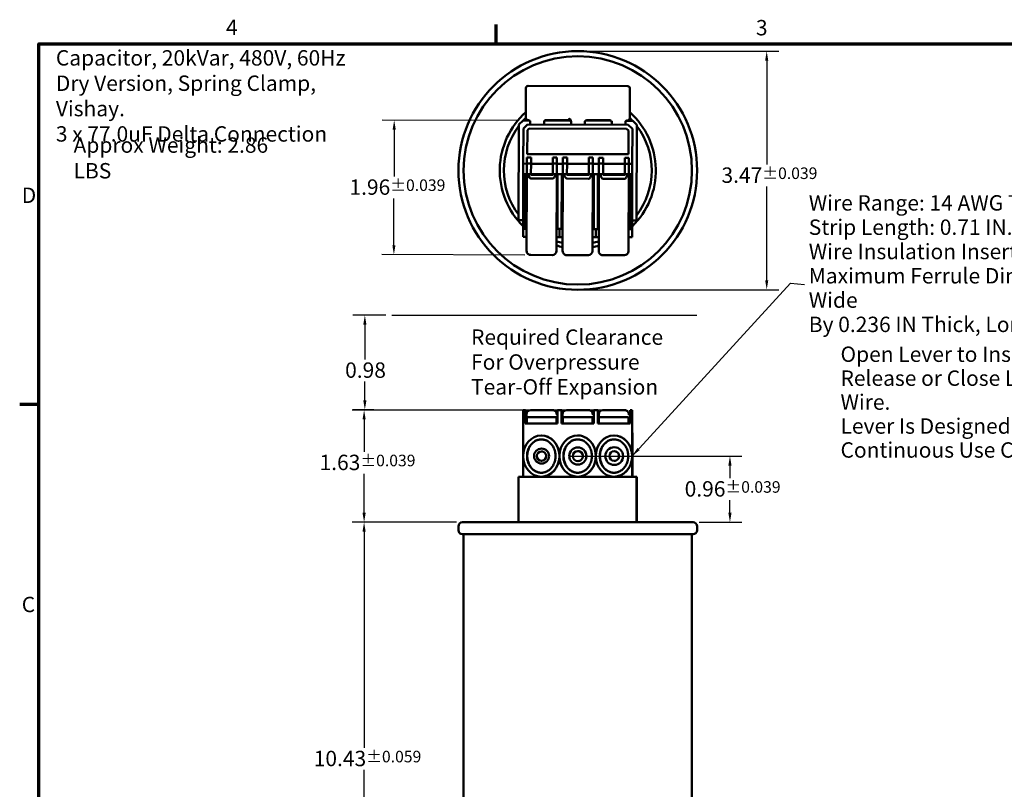
# Model space of a CAD drawing. Units: inches. Extents: x 0.7 to 30.1, y 0.3 to 23.5.
# Drawn here: x 0.8 to 15.1, y 12.3 to 23.4 of the extents above; entities that cross this region are included whole.
import ezdxf

# ---------------------------------------------------------------- set-up
doc = ezdxf.new("R2010")
doc.units = ezdxf.units.IN
doc.header["$LTSCALE"] = 1.4
doc.header["$MEASUREMENT"] = 0
doc.layers.get('0').update_dxf_attribs({"lineweight": 25})
for name, color, linetype, lineweight in [('Border (ANSI)', 7, 'Continuous', 70), ('Dimension (ANSI)', 7, 'Continuous', 25), ('Sketch Geometry (ANSI)', 7, 'Continuous', 25), ('Symbol (ANSI)', 7, 'Continuous', 25), ('Visible (ANSI)', 7, 'Continuous', 50)]:
    doc.layers.add(name, color=color, linetype=linetype, lineweight=lineweight)
doc.styles.add('Note Text (ANSI)', font='tahoma.ttf')
doc.dimstyles.new('Default (ANSI)', dxfattribs={"dimscale": 1.4, "dimtxt": 0.16, "dimasz": 0.098425, "dimexe": 0.125, "dimexo": 0.0625, "dimgap": 0.031496, "dimtad": 0, "dimtih": 1, "dimtoh": 1, "dimrnd": 1e-08, "dimzin": 0, "dimdsep": 46, "dimtxsty": 'Note Text (ANSI)', "dimcen": 0.09, "dimdle": 0.393701, "dimclrd": 256, "dimclre": 256, "dimclrt": 256, "dimadec": 0, "dimazin": 1, "dimtfac": 0.75, "dimtofl": 0, "dimtmove": 0, "dimatfit": 3, "dimfxl": 1, "dimtolj": 1, "dimtzin": 0, "dimlwd": -1, "dimlwe": -1, "dimarcsym": 0})
doc.dimstyles.new('Default (ANSI)$7', dxfattribs={"dimscale": 1.4, "dimtxt": 0.16, "dimasz": 0.098425, "dimexe": 0.125, "dimexo": 0.0625, "dimgap": 0.031496, "dimtad": 0, "dimtih": 1, "dimtoh": 1, "dimrnd": 1e-08, "dimzin": 0, "dimdsep": 46, "dimtxsty": 'Note Text (ANSI)', "dimcen": 0.09, "dimdle": 0.393701, "dimclrd": 256, "dimclre": 256, "dimclrt": 256, "dimadec": 0, "dimazin": 1, "dimtfac": 0.75, "dimtofl": 0, "dimtmove": 0, "dimatfit": 3, "dimfxl": 1, "dimtolj": 1, "dimtzin": 0, "dimlwd": -1, "dimlwe": -1, "dimarcsym": 0})

# ---------------------------------------------------------------- blocks, each defined once
blk = doc.blocks.new('Borders Default Border')
at = {"layer": 'Border (ANSI)'}
for p, q in [((5.5, 16.5), (5.5, 16.7)), ((0.75, 12.75), (0.55, 12.75))]:
    blk.add_line(p, q, dxfattribs=at)
at = {"layer": 'Border (ANSI)', "flags": 128}
blk.add_lwpolyline([(0.75, 0.5), (0.75, 16.5), (21.25, 16.5), (21.25, 0.5), (0.75, 0.5)], dxfattribs=at)
at = {"layer": 'Border (ANSI)', "char_height": 0.16, "attachment_point": 7, "style": 'Note Text (ANSI)'}
for s, insert in [('4', (2.694, 16.54)), ('3', (8.2, 16.537)), ('D', (0.571, 14.795)), ('C', (0.571, 10.542))]:
    blk.add_mtext(s, dxfattribs=dict(at, insert=insert))
blk = doc.blocks.new('*D29')
at = {"layer": 'Defpoints', "color": 0, "transparency": 16777216}
for p in [(7.213, 16.137), (5.78, 5.704), (7.228, 5.704)]:
    blk.add_point(p, dxfattribs=at)
at = {"layer": 'Dimension (ANSI)', "transparency": 16777216}
for p, q in [((7.125, 16.137), (5.605, 16.137)), ((5.78, 16), (5.78, 12.856)), ((5.78, 5.842), (5.78, 12.535)), ((7.14, 5.704), (5.605, 5.704))]:
    blk.add_line(p, q, dxfattribs=at)
for points in [[(5.757, 16), (5.803, 16), (5.78, 16.137)], [(5.757, 5.842), (5.803, 5.842), (5.78, 5.704)]]:
    blk.add_solid(points, dxfattribs=at)
at = {"layer": 'Dimension (ANSI)', "transparency": 16777216, "insert": (5.047, 12.812), "char_height": 0.224, "attachment_point": 1, "style": 'Note Text (ANSI)'}
blk.add_mtext('\\A1;10.43{\\H0.168;±0.059}', dxfattribs=at)
blk = doc.blocks.new('*D30')
at = {"layer": 'Defpoints', "color": 0, "transparency": 16777216}
for p in [(8.092, 21.983), (6.213, 20.031), (8.204, 20.026)]:
    blk.add_point(p, dxfattribs=at)
at = {"layer": 'Dimension (ANSI)', "transparency": 16777216}
for p, q in [((8.005, 21.983), (6.043, 21.989)), ((6.218, 21.85), (6.216, 21.17)), ((6.214, 20.169), (6.215, 20.849)), ((8.117, 20.026), (6.038, 20.032))]:
    blk.add_line(p, q, dxfattribs=at)
for points in [[(6.195, 21.85), (6.241, 21.85), (6.218, 21.988)], [(6.191, 20.169), (6.237, 20.169), (6.213, 20.031)]]:
    blk.add_solid(points, dxfattribs=at)
at = {"layer": 'Dimension (ANSI)', "transparency": 16777216, "insert": (5.567, 21.126), "char_height": 0.224, "attachment_point": 1, "style": 'Note Text (ANSI)'}
blk.add_mtext('\\A1;1.96{\\H0.168;±0.039}', dxfattribs=at)
blk = doc.blocks.new('*D31')
at = {"layer": 'Defpoints', "color": 0, "transparency": 16777216}
for p in [(8.889, 22.992), (11.637, 22.992), (8.889, 19.52)]:
    blk.add_point(p, dxfattribs=at)
at = {"layer": 'Dimension (ANSI)', "transparency": 16777216}
for p, q in [((8.976, 22.992), (11.812, 22.992)), ((11.637, 22.854), (11.637, 21.344)), ((11.637, 19.658), (11.637, 21.022)), ((8.976, 19.52), (11.812, 19.52))]:
    blk.add_line(p, q, dxfattribs=at)
for points in [[(11.614, 22.854), (11.66, 22.854), (11.637, 22.992)], [(11.614, 19.658), (11.66, 19.658), (11.637, 19.52)]]:
    blk.add_solid(points, dxfattribs=at)
at = {"layer": 'Dimension (ANSI)', "transparency": 16777216, "insert": (10.979, 21.3), "char_height": 0.224, "attachment_point": 1, "style": 'Note Text (ANSI)'}
blk.add_mtext('\\A1;3.47{\\H0.168;±0.039}', dxfattribs=at)
blk = doc.blocks.new('*D32')
at = {"layer": 'Defpoints', "color": 0, "transparency": 16777216}
for p in [(8.682, 17.1), (11.102, 17.1), (10.565, 16.137)]:
    blk.add_point(p, dxfattribs=at)
at = {"layer": 'Dimension (ANSI)', "transparency": 16777216}
for p, q in [((8.769, 17.1), (11.277, 17.1)), ((11.102, 16.963), (11.102, 16.78)), ((11.102, 16.275), (11.102, 16.458)), ((10.652, 16.137), (11.277, 16.137))]:
    blk.add_line(p, q, dxfattribs=at)
for points in [[(11.079, 16.963), (11.125, 16.963), (11.102, 17.1)], [(11.079, 16.275), (11.125, 16.275), (11.102, 16.137)]]:
    blk.add_solid(points, dxfattribs=at)
at = {"layer": 'Dimension (ANSI)', "transparency": 16777216, "insert": (10.443, 16.735), "char_height": 0.224, "attachment_point": 1, "style": 'Note Text (ANSI)'}
blk.add_mtext('\\A1;0.96{\\H0.168;±0.039}', dxfattribs=at)
blk = doc.blocks.new('*D33')
at = {"layer": 'Defpoints', "color": 0, "transparency": 16777216}
for p in [(5.78, 17.77), (8.593, 17.77), (7.213, 16.137)]:
    blk.add_point(p, dxfattribs=at)
at = {"layer": 'Dimension (ANSI)', "transparency": 16777216}
for p, q in [((8.505, 17.77), (5.605, 17.77)), ((5.78, 17.633), (5.78, 17.164)), ((5.78, 16.275), (5.78, 16.843)), ((7.125, 16.137), (5.605, 16.137))]:
    blk.add_line(p, q, dxfattribs=at)
for points in [[(5.757, 17.633), (5.803, 17.633), (5.78, 17.77)], [(5.757, 16.275), (5.803, 16.275), (5.78, 16.137)]]:
    blk.add_solid(points, dxfattribs=at)
at = {"layer": 'Dimension (ANSI)', "transparency": 16777216, "insert": (5.132, 17.12), "char_height": 0.224, "attachment_point": 1, "style": 'Note Text (ANSI)'}
blk.add_mtext('\\A1;1.63{\\H0.168;±0.039}', dxfattribs=at)
blk = doc.blocks.new('*D35')
at = {"layer": 'Defpoints', "color": 0, "transparency": 16777216}
for p in [(5.791, 19.152), (6.182, 19.152), (6.01, 17.775)]:
    blk.add_point(p, dxfattribs=at)
at = {"layer": 'Dimension (ANSI)', "transparency": 16777216}
for p, q in [((6.094, 19.152), (5.616, 19.152)), ((5.791, 19.014), (5.791, 18.507)), ((5.791, 17.912), (5.791, 18.184)), ((5.922, 17.775), (5.616, 17.775))]:
    blk.add_line(p, q, dxfattribs=at)
for points in [[(5.768, 19.014), (5.814, 19.014), (5.791, 19.152)], [(5.768, 17.912), (5.814, 17.912), (5.791, 17.775)]]:
    blk.add_solid(points, dxfattribs=at)
at = {"layer": 'Dimension (ANSI)', "transparency": 16777216, "insert": (5.504, 18.463), "char_height": 0.224, "attachment_point": 1, "style": 'Note Text (ANSI)'}
blk.add_mtext('\\A1;0.98', dxfattribs=at)

msp = doc.modelspace()

# ---------------------------------------------------------------- linework, layer by layer
at = {"layer": 'Sketch Geometry (ANSI)', "linetype": 'Continuous'}
for p, q in [((6.182, 19.1523), (10.6207, 19.1523)), ((6.0097, 17.7747), (9.2224, 17.7747))]:
    msp.add_line(p, q, dxfattribs=at)
at = {"layer": 'Visible (ANSI)'}
for p, q in [((8.1351, 22.4561), (8.134, 22.0191)), ((9.6162, 22.4822), (8.1652, 22.486)), ((9.6449, 22.0151), (9.6461, 22.4521)), ((8.0285, 20.5333), (8.0322, 21.9233)), ((8.0322, 21.9233), (8.0924, 21.9831)), ((8.0924, 21.9831), (8.1854, 21.9829)), ((8.1575, 21.926), (8.0973, 21.8662)), ((9.6235, 21.9221), (8.1575, 21.926)), ((8.1639, 21.989), (8.1674, 21.989)), ((8.1973, 21.9766), (8.1972, 21.9259)), ((8.3972, 21.9254), (8.3973, 21.976)), ((8.4093, 21.9823), (8.7788, 21.9813)), ((8.4274, 21.9883), (8.7607, 21.9874)), ((8.7907, 21.9654), (8.7905, 21.9253)), ((8.7916, 21.9729), (8.7915, 21.9253)), ((8.9905, 21.9248), (8.9907, 21.9745)), ((9.0026, 21.9807), (9.3708, 21.9798)), ((9.0207, 21.9867), (9.3527, 21.9859)), ((9.3827, 21.9734), (9.3825, 21.9238)), ((9.5825, 21.9232), (9.5827, 21.9729)), ((9.5946, 21.9792), (9.6889, 21.9789)), ((9.6127, 21.9852), (9.6149, 21.9852)), ((9.6833, 21.862), (9.6235, 21.9221)), ((9.6889, 21.9789), (9.7487, 21.9188)), ((9.7487, 21.9188), (9.745, 20.5288)), ((8.0973, 21.8662), (8.096, 21.3551)), ((8.1553, 21.842), (8.1543, 21.495)), ((8.1543, 21.495), (8.1553, 21.842)), ((8.1813, 21.868), (8.1553, 21.842)), ((8.1553, 21.842), (8.1813, 21.868)), ((9.5993, 21.8642), (8.1813, 21.868)), ((8.1813, 21.868), (9.5993, 21.8642)), ((9.6253, 21.8381), (9.5993, 21.8642)), ((9.5993, 21.8642), (9.6253, 21.8381)), ((9.6243, 21.4911), (9.6253, 21.8381)), ((9.6253, 21.8381), (9.6243, 21.4911)), ((9.682, 21.3509), (9.6833, 21.862)), ((8.1543, 21.495), (9.6243, 21.4911)), ((9.6243, 21.4911), (8.1543, 21.495)), ((8.096, 21.3551), (8.0956, 21.2041)), ((8.148, 21.355), (8.096, 21.3551)), ((8.1476, 21.2137), (8.148, 21.3584)), ((8.148, 21.3584), (8.1482, 21.4449)), ((8.148, 21.3584), (8.208, 21.3583)), ((8.1482, 21.4449), (8.2082, 21.4447)), ((8.208, 21.3583), (8.2076, 21.2038)), ((8.2082, 21.4447), (8.208, 21.3583)), ((8.524, 21.354), (8.208, 21.3548)), ((8.5236, 21.203), (8.524, 21.3574)), ((8.524, 21.3574), (8.5242, 21.4439)), ((8.524, 21.3574), (8.582, 21.3573)), ((8.5242, 21.4439), (8.5822, 21.4437)), ((8.582, 21.3573), (8.5816, 21.2125)), ((8.5822, 21.4437), (8.582, 21.3573)), ((8.672, 21.3536), (8.582, 21.3538)), ((8.6716, 21.2123), (8.672, 21.357)), ((8.672, 21.357), (8.6722, 21.4435)), ((8.672, 21.357), (8.732, 21.3569)), ((8.6722, 21.4435), (8.7322, 21.4433)), ((8.732, 21.3569), (8.7316, 21.2024)), ((8.7322, 21.4433), (8.732, 21.3569)), ((9.048, 21.3526), (8.732, 21.3534)), ((9.0476, 21.2016), (9.048, 21.356)), ((9.048, 21.356), (9.0482, 21.4425)), ((9.048, 21.356), (9.106, 21.3559)), ((9.0482, 21.4425), (9.1062, 21.4424)), ((9.106, 21.3559), (9.1056, 21.2111)), ((9.1062, 21.4424), (9.106, 21.3559)), ((9.196, 21.3522), (9.106, 21.3525)), ((9.1956, 21.2109), (9.196, 21.3556)), ((9.196, 21.3556), (9.1962, 21.4421)), ((9.196, 21.3556), (9.256, 21.3555)), ((9.1962, 21.4421), (9.2562, 21.442)), ((9.256, 21.3555), (9.2556, 21.2011)), ((9.2562, 21.442), (9.256, 21.3555)), ((9.572, 21.3512), (9.256, 21.3521)), ((9.5716, 21.2002), (9.572, 21.3547)), ((9.572, 21.3547), (9.5722, 21.4411)), ((9.572, 21.3547), (9.63, 21.3545)), ((9.5722, 21.4411), (9.6302, 21.441)), ((9.63, 21.3545), (9.6296, 21.2097)), ((9.6302, 21.441), (9.63, 21.3545)), ((9.682, 21.3509), (9.63, 21.3511)), ((9.6816, 21.1999), (9.682, 21.3509)), ((8.0956, 21.2041), (8.0935, 20.4062)), ((8.1268, 21.204), (8.0956, 21.2041)), ((8.1247, 20.4061), (8.1268, 21.204)), ((8.1332, 21.204), (8.1268, 21.204)), ((8.1476, 21.204), (8.1332, 21.204)), ((8.1332, 21.204), (8.1332, 21.2032)), ((8.1332, 21.2032), (8.1476, 21.2032)), ((8.1476, 21.2137), (8.1446, 20.0863)), ((8.15, 21.204), (8.1645, 21.2039)), ((8.2076, 21.2038), (8.1645, 21.2039)), ((8.2075, 21.1947), (8.2076, 21.2038)), ((8.5236, 21.203), (8.2076, 21.2038)), ((8.2076, 21.203), (8.5236, 21.2022)), ((8.5236, 21.203), (8.5235, 21.1939)), ((8.5647, 21.2029), (8.5236, 21.203)), ((8.5647, 21.2029), (8.5791, 21.2028)), ((8.5786, 20.0851), (8.5816, 21.2125)), ((8.5948, 21.2028), (8.5816, 21.2028)), ((8.5948, 21.2028), (8.5927, 20.4049)), ((8.6548, 21.2026), (8.5948, 21.2028)), ((8.6527, 20.4047), (8.6548, 21.2026)), ((8.6716, 21.2026), (8.6548, 21.2026)), ((8.6716, 21.2123), (8.6686, 20.0849)), ((8.674, 21.2026), (8.6885, 21.2026)), ((8.7316, 21.2024), (8.6885, 21.2026)), ((8.7315, 21.1933), (8.7316, 21.2024)), ((9.0476, 21.2016), (8.7316, 21.2024)), ((9.0476, 21.2016), (9.0475, 21.1925)), ((9.0887, 21.2015), (9.0476, 21.2016)), ((9.0887, 21.2015), (9.1031, 21.2015)), ((9.1026, 20.0838), (9.1056, 21.2111)), ((9.1225, 21.2014), (9.1056, 21.2015)), ((9.1225, 21.2014), (9.1204, 20.4035)), ((9.1825, 21.2012), (9.1225, 21.2014)), ((9.1804, 20.4033), (9.1825, 21.2012)), ((9.1832, 21.2012), (9.1825, 21.2012)), ((9.1956, 21.2012), (9.1832, 21.2012)), ((9.1832, 21.2012), (9.1832, 21.201)), ((9.1832, 21.201), (9.1956, 21.201)), ((9.1956, 21.2109), (9.1926, 20.0835)), ((9.198, 21.2012), (9.2125, 21.2012)), ((9.2556, 21.2011), (9.2125, 21.2012)), ((9.2555, 21.192), (9.2556, 21.2011)), ((9.5716, 21.2002), (9.2556, 21.2011)), ((9.2556, 21.2008), (9.5716, 21.2002)), ((9.5716, 21.2002), (9.5715, 21.1911)), ((9.6127, 21.2001), (9.5716, 21.2002)), ((9.6127, 21.2001), (9.6271, 21.2001)), ((9.6266, 20.0824), (9.6296, 21.2097)), ((9.6505, 21.2), (9.6296, 21.2001)), ((9.6296, 21.2001), (9.6505, 21.2)), ((9.6505, 21.2), (9.6484, 20.4021)), ((9.6816, 21.1999), (9.6505, 21.2)), ((9.6795, 20.402), (9.6816, 21.1999)), ((8.5214, 21.1381), (8.2074, 21.1389)), ((8.5235, 21.1939), (8.2075, 21.1947)), ((9.0454, 21.1367), (8.7314, 21.1375)), ((9.0475, 21.1925), (8.7315, 21.1933)), ((9.5694, 21.1353), (9.2554, 21.1362)), ((9.5715, 21.1911), (9.2555, 21.192)), ((8.0285, 20.5333), (8.0938, 20.5331)), ((9.6798, 20.5289), (9.745, 20.5288)), ((8.0935, 20.4062), (8.0931, 20.2882)), ((8.0935, 20.4062), (8.1247, 20.4061)), ((8.1455, 20.406), (8.1247, 20.4061)), ((8.5927, 20.4049), (8.5795, 20.4049)), ((8.5927, 20.4049), (8.6527, 20.4047)), ((8.6221, 20.4048), (8.6218, 20.2868)), ((8.6695, 20.4047), (8.6527, 20.4047)), ((9.1204, 20.4035), (9.1035, 20.4035)), ((9.1204, 20.4035), (9.1804, 20.4033)), ((9.1508, 20.4034), (9.1505, 20.2854)), ((9.1511, 20.4034), (9.1508, 20.2854)), ((9.1935, 20.4033), (9.1804, 20.4033)), ((9.6484, 20.4021), (9.6275, 20.4021)), ((9.6484, 20.4021), (9.6795, 20.402)), ((9.6798, 20.402), (9.6795, 20.402)), ((9.6798, 20.402), (9.6795, 20.284)), ((8.0931, 20.2882), (8.1451, 20.288)), ((8.5791, 20.2869), (8.6218, 20.2868)), ((8.6218, 20.2868), (8.6691, 20.2867)), ((9.1031, 20.2855), (9.1505, 20.2854)), ((9.1508, 20.2854), (9.1931, 20.2853)), ((9.6271, 20.2841), (9.6795, 20.284)), ((8.2045, 20.0261), (8.5185, 20.0253)), ((8.7285, 20.0248), (9.0425, 20.0239)), ((9.2525, 20.0234), (9.5665, 20.0225)), ((8.0935, 17.7704), (8.0935, 17.1149)), ((8.0935, 17.7704), (8.1247, 17.7704)), ((8.1247, 17.7704), (8.1268, 17.7704)), ((8.1247, 17.5754), (8.1247, 17.7704)), ((8.1268, 17.7004), (8.1268, 17.7704)), ((8.5186, 17.7704), (8.2046, 17.7704)), ((8.5214, 17.7704), (8.5186, 17.7704)), ((8.5927, 17.7704), (8.6527, 17.7704)), ((8.5927, 17.7704), (8.5927, 17.5754)), ((8.6527, 17.7704), (8.6548, 17.7704)), ((8.6527, 17.5754), (8.6527, 17.7704)), ((8.6548, 17.7004), (8.6548, 17.7704)), ((9.0426, 17.7704), (8.7286, 17.7704)), ((9.0454, 17.7704), (9.0426, 17.7704)), ((9.1204, 17.7704), (9.1804, 17.7704)), ((9.1204, 17.7704), (9.1204, 17.5754)), ((9.1804, 17.7704), (9.1825, 17.7704)), ((9.1804, 17.5754), (9.1804, 17.7704)), ((9.1825, 17.7004), (9.1825, 17.7704)), ((9.5666, 17.7704), (9.2526, 17.7704)), ((9.5694, 17.7704), (9.5666, 17.7704)), ((9.6484, 17.7704), (9.6795, 17.7704)), ((9.6484, 17.7704), (9.6484, 17.5754)), ((9.6795, 17.7704), (9.6795, 17.1156)), ((9.6795, 17.7704), (9.6816, 17.7704)), ((9.6816, 17.7004), (9.6816, 17.7704)), ((8.1332, 17.7004), (8.1268, 17.7004)), ((8.1268, 17.7004), (8.1268, 17.5754)), ((8.1332, 17.7004), (8.1332, 17.5754)), ((8.1332, 17.7004), (8.1446, 17.7004)), ((8.1446, 17.6674), (8.1446, 17.7104)), ((8.2045, 17.6674), (8.1446, 17.6674)), ((8.1461, 17.5754), (8.1452, 17.6674)), ((8.2045, 17.6674), (8.5185, 17.6674)), ((8.5786, 17.6674), (8.5185, 17.6674)), ((8.5786, 17.6674), (8.5792, 17.6674)), ((8.5792, 17.6674), (8.5801, 17.5754)), ((8.5816, 17.7004), (8.5816, 17.7104)), ((8.5927, 17.7004), (8.5816, 17.7004)), ((8.6686, 17.7004), (8.6548, 17.7004)), ((8.6548, 17.7004), (8.6548, 17.5754)), ((8.6686, 17.6674), (8.6686, 17.7104)), ((8.7285, 17.6674), (8.6686, 17.6674)), ((8.6701, 17.5754), (8.6692, 17.6674)), ((8.7285, 17.6674), (9.0425, 17.6674)), ((9.1026, 17.6674), (9.0425, 17.6674)), ((9.1026, 17.6674), (9.1032, 17.6674)), ((9.1032, 17.6674), (9.1041, 17.5754)), ((9.1056, 17.7004), (9.1056, 17.7104)), ((9.1204, 17.7004), (9.1056, 17.7004)), ((9.1832, 17.7004), (9.1825, 17.7004)), ((9.1825, 17.7004), (9.1825, 17.5754)), ((9.1832, 17.7004), (9.1926, 17.7004)), ((9.1832, 17.7004), (9.1832, 17.5754)), ((9.1926, 17.6674), (9.1926, 17.7104)), ((9.2525, 17.6674), (9.1926, 17.6674)), ((9.1941, 17.5754), (9.1932, 17.6674)), ((9.2525, 17.6674), (9.5665, 17.6674)), ((9.6266, 17.6674), (9.5665, 17.6674)), ((9.6266, 17.6674), (9.6272, 17.6674)), ((9.6272, 17.6674), (9.6281, 17.5754)), ((9.6296, 17.7004), (9.6296, 17.7104)), ((9.6296, 17.7004), (9.6484, 17.7004)), ((9.6816, 17.7004), (9.682, 17.4364)), ((8.5927, 17.5754), (8.1247, 17.5754)), ((9.1204, 17.5754), (8.6527, 17.5754)), ((9.6484, 17.5754), (9.1804, 17.5754)), ((8.3578, 17.4004), (8.3575, 17.4004)), ((8.8865, 17.4004), (8.8861, 17.4004)), ((9.4155, 17.4004), (9.4151, 17.4004)), ((9.682, 17.4364), (9.6833, 17.4364)), ((9.6833, 17.4364), (9.6833, 16.8004)), ((8.0935, 17.0858), (8.0935, 16.8004)), ((8.3619, 17.1685), (8.362, 17.1685)), ((8.8891, 17.1734), (8.8892, 17.1734)), ((9.4185, 17.1711), (9.4187, 17.1711)), ((9.6795, 17.0852), (9.6795, 16.8004)), ((8.3619, 17.0322), (8.362, 17.0322)), ((8.8891, 17.0274), (8.8892, 17.0274)), ((9.4185, 17.0297), (9.4187, 17.0297)), ((8.0285, 16.8004), (8.0935, 16.8004)), ((8.0285, 16.1374), (8.0285, 16.8004)), ((8.0935, 16.8004), (8.3575, 16.8004)), ((8.3578, 16.8004), (8.3575, 16.8004)), ((8.3578, 16.8004), (8.8861, 16.8004)), ((8.8865, 16.8004), (8.8861, 16.8004)), ((8.8865, 16.8004), (9.4151, 16.8004)), ((9.4155, 16.8004), (9.4151, 16.8004)), ((9.4155, 16.8004), (9.6795, 16.8004)), ((9.6795, 16.8004), (9.6798, 16.8004)), ((9.6798, 16.8004), (9.745, 16.8004)), ((9.7487, 16.8004), (9.745, 16.8004)), ((9.745, 16.1374), (9.745, 16.8004)), ((9.7487, 16.8004), (9.7487, 16.1374)), ((7.1527, 16.0774), (7.1527, 16.0224)), ((7.2127, 16.1374), (10.5647, 16.1374)), ((10.6247, 16.0774), (10.6247, 16.0224)), ((10.5647, 15.9624), (7.2127, 15.9624)), ((7.2277, 15.9624), (7.2277, 5.7044)), ((10.5497, 15.9624), (10.5497, 5.7044))]:
    msp.add_line(p, q, dxfattribs=at)
for radius in [1.736, 1.661]:
    msp.add_circle((8.8887, 21.256), radius, dxfattribs=at)
for centre, radius, start, end in [((8.1651, 22.456), 0.03, 89.84859, 179.84859), ((9.6161, 22.4522), 0.03, 359.84859, 89.84859), ((8.8887, 21.256), 1.1355, 131.64354, 225.55215), ((8.8887, 21.256), 1.1355, 314.14503, 48.22573), ((8.8887, 21.256), 1.0755, 134.56898, 137.4639), ((8.164, 22.019), 0.03, 179.84859, 269.84859), ((8.1673, 21.959), 0.03, 359.84859, 89.84859), ((8.4273, 21.9583), 0.03, 89.84859, 179.84859), ((8.7606, 21.9574), 0.03, 359.84859, 89.84859), ((8.8205, 21.9253), 0.03, 179.84859, 181.74007), ((8.8215, 21.9253), 0.03, 179.84859, 181.74007), ((8.9605, 21.9249), 0.03, 357.95711, 359.84859), ((9.0206, 21.9567), 0.03, 89.84859, 179.84859), ((9.3526, 21.9559), 0.03, 359.84859, 89.84859), ((9.4125, 21.9237), 0.03, 179.84859, 181.74007), ((9.5525, 21.9233), 0.03, 357.95711, 359.84859), ((9.6126, 21.9552), 0.03, 89.84859, 179.84859), ((9.6149, 22.0152), 0.03, 269.84859, 359.84859), ((8.8887, 21.256), 1.0755, 42.23328, 45.31877), ((8.8887, 21.256), 1.0755, 142.78822, 216.90896), ((8.8887, 21.256), 1.0755, 322.78822, 36.90896), ((8.8887, 21.256), 1.0755, 222.23328, 222.344), ((8.8887, 21.256), 1.0755, 317.35318, 317.4639), ((8.8887, 21.256), 1.0755, 253.26292, 258.2083), ((8.8887, 21.256), 1.0755, 281.48887, 286.43426), ((8.2046, 20.0861), 0.06, 179.84859, 269.84859), ((8.5186, 20.0853), 0.06, 269.84859, 359.84859), ((8.8887, 21.256), 1.1355, 254.16257, 258.8313), ((8.7286, 20.0848), 0.06, 179.84859, 269.84859), ((9.0426, 20.0839), 0.06, 269.84859, 359.84859), ((8.8887, 21.256), 1.1355, 280.86588, 285.53461), ((9.2526, 20.0834), 0.06, 179.84859, 269.84859), ((9.5666, 20.0825), 0.06, 269.84859, 359.84859), ((8.2046, 17.7104), 0.06, 90, 180), ((8.7286, 17.7104), 0.06, 90, 180), ((9.2526, 17.7104), 0.06, 90, 180), ((7.2127, 16.0774), 0.06, 90, 180), ((10.5647, 16.0774), 0.06, 0, 90), ((7.2127, 16.0224), 0.06, 180, 270), ((10.5647, 16.0224), 0.06, 270, 0)]:
    msp.add_arc(centre, radius, start, end, dxfattribs=at)
for centre, major_axis, ratio, start_param, end_param in [((8.2076, 21.2135), (-0.06, 0.0002), 0.5719697, 0, 0.2859904), ((8.208, 21.3522), (-0.0006, -0.2133), 0.2812777, 5.4819067, 6.2831853), ((8.522, 21.3514), (-0.0006, -0.2133), 0.2812777, 0, 0.8012787), ((8.5216, 21.2127), (-0.06, 0.0002), 0.5719697, 2.8556023, 3.1415927), ((8.7316, 21.2121), (-0.06, 0.0002), 0.5719697, 0, 0.2859904), ((8.732, 21.3509), (-0.0006, -0.2133), 0.2812777, 5.4819067, 6.2831853), ((9.046, 21.35), (-0.0006, -0.2133), 0.2812777, 0, 0.8012787), ((9.0456, 21.2113), (-0.06, 0.0002), 0.5719697, 2.8556023, 3.1415927), ((9.2556, 21.2107), (-0.06, 0.0002), 0.5719697, 0, 0.2859904), ((9.256, 21.3495), (-0.0006, -0.2133), 0.2812777, 5.4819067, 6.2831853), ((9.57, 21.3486), (-0.0006, -0.2133), 0.2812777, 0, 0.8012787), ((9.5696, 21.2099), (-0.06, 0.0002), 0.5719697, 2.8556023, 3.1415927), ((8.522, 17.7104), (-0.0427, 0.0425), 0.990649, 4.6990431, 5.5003217), ((9.046, 17.7104), (-0.0427, 0.0425), 0.990649, 4.6990431, 5.5003217), ((9.57, 17.7104), (-0.0427, 0.0425), 0.990649, 4.6990431, 5.5003217), ((8.5216, 17.7104), (0, 0.06), 0.9999965, 4.9983793, 5.4819067), ((8.5216, 17.7104), (-0.0424, 0.0425), 0.9984896, 3.9285237, 4.2145141), ((9.0456, 17.7104), (0, 0.06), 0.9999965, 4.9983793, 5.4819067), ((9.0456, 17.7104), (-0.0424, 0.0425), 0.9984896, 3.9285237, 4.2145141), ((9.5696, 17.7104), (0, 0.06), 0.9999965, 4.9983793, 5.4819067), ((9.5696, 17.7104), (-0.0424, 0.0425), 0.9984896, 3.9285237, 4.2145141), ((8.3575, 17.1004), (0, -0.3), 0.8811303, 1.5794946, 7.8452833), ((8.3578, 17.1004), (0, -0.3), 0.8811303, 1.6062286, 3.1415927), ((8.8861, 17.1004), (0, -0.3), 0.8811303, 4.7210873, 10.986876), ((8.8865, 17.1004), (0, -0.3), 0.8811303, 0, 3.1415927), ((9.4155, 17.1004), (0, -0.3), 0.8811303, 1.621521, 3.1415927), ((8.362, 17.1004), (-0.0001, -0.1093), 0.9999965, 3.1428012, 6.2831853), ((8.8892, 17.1004), (-0.0001, -0.125), 0.9999965, 3.1426497, 6.2831853), ((9.4187, 17.1004), (-0.0001, -0.1293), 0.9999965, 3.1426146, 6.2831853), ((8.3578, 17.1004), (0, -0.3), 0.8811303, 0, 1.5353641), ((8.362, 17.1004), (0, -0.0682), 0.9999965, 0, 3.1415927), ((8.8892, 17.1004), (0, -0.073), 0.9999965, 0, 3.1415927), ((9.4155, 17.1004), (0, -0.3), 0.8811303, 0, 1.5200716), ((9.4187, 17.1004), (0, -0.0707), 0.9999965, 0, 3.1415927), ((9.4155, 17.1004), (0, -0.3), 0.8811303, 1.5200716, 1.621521)]:
    msp.add_ellipse(centre, major_axis=major_axis, ratio=ratio, start_param=start_param, end_param=end_param, dxfattribs=at)
for centre, major_axis, ratio in [((9.4151, 17.1004), (0, -0.3), 0.8811303), ((8.3619, 17.1004), (0, -0.1093), 0.9999965), ((8.8891, 17.1004), (0, -0.125), 0.9999965), ((9.4185, 17.1004), (0, -0.1293), 0.9999965), ((8.3619, 17.1004), (0, -0.0682), 0.9999965), ((8.8891, 17.1004), (0, -0.073), 0.9999965), ((9.4185, 17.1004), (0, -0.0707), 0.9999965)]:
    msp.add_ellipse(centre, major_axis=major_axis, ratio=ratio, dxfattribs=at)
for points in [[(8.7644, 22.0138), (8.7632, 22.015), (8.762, 22.0163), (8.7608, 22.0174)], [(8.7907, 21.9654), (8.7907, 21.9713), (8.7892, 21.9779), (8.7868, 21.9836)]]:
    msp.add_open_spline(points, degree=3, dxfattribs=at)
for points, knots in [([(8.7868, 21.9836), (8.786, 21.9853), (8.7852, 21.987), (8.7796, 21.9975), (8.7718, 22.0063), (8.7644, 22.0138)], [0.430013446, 0.430013446, 0.430013446, 0.430013446, 0.443480546, 0.443480546, 0.520480175, 0.520480175, 0.520480175, 0.520480175]), ([(8.1501, 17.1004), (8.1501, 17.1113), (8.1514, 17.1331), (8.1561, 17.1598), (8.163, 17.1857), (8.1703, 17.2057), (8.1815, 17.2294), (8.1919, 17.2471), (8.2067, 17.2675), (8.2198, 17.2824), (8.2375, 17.2988), (8.2525, 17.3103), (8.2723, 17.3223), (8.2888, 17.33), (8.3098, 17.3372), (8.3271, 17.3411), (8.3488, 17.3435), (8.3662, 17.3435), (8.3879, 17.3411), (8.4051, 17.3372), (8.4262, 17.33), (8.4427, 17.3223), (8.4624, 17.3103), (8.4775, 17.2988), (8.4952, 17.2824), (8.5083, 17.2675), (8.5231, 17.2471), (8.5335, 17.2294), (8.5447, 17.2057), (8.5519, 17.1857), (8.5589, 17.1598), (8.5626, 17.1384), (8.565, 17.1113), (8.565, 17.0895), (8.5626, 17.0623), (8.5589, 17.041), (8.5519, 17.015), (8.5447, 16.9951), (8.5335, 16.9714), (8.5231, 16.9536), (8.5083, 16.9332), (8.4952, 16.9184), (8.4775, 16.9019), (8.4624, 16.8905), (8.4427, 16.8785), (8.4262, 16.8708), (8.4051, 16.8635), (8.3879, 16.8596), (8.3662, 16.8572), (8.3488, 16.8572), (8.3271, 16.8596), (8.3098, 16.8635), (8.2888, 16.8708), (8.2723, 16.8785), (8.2525, 16.8905), (8.2375, 16.9019), (8.2198, 16.9184), (8.2067, 16.9332), (8.1919, 16.9536), (8.1815, 16.9714), (8.1703, 16.9951), (8.163, 17.015), (8.1561, 17.041), (8.1514, 17.0677), (8.1501, 17.0895), (8.1501, 17.1004)], [0, 0, 0, 0, 0.1308997, 0.2617994, 0.3272492, 0.4581489, 0.5235988, 0.6544985, 0.7199483, 0.850848, 0.9162979, 1.0471976, 1.1126474, 1.2435471, 1.3089969, 1.4398966, 1.5053465, 1.6362462, 1.701696, 1.8325957, 1.8980456, 2.0289453, 2.0943951, 2.2252948, 2.2907446, 2.4216443, 2.4870942, 2.6179939, 2.6834437, 2.8143434, 2.8797933, 3.010693, 3.0761428, 3.2070425, 3.2724923, 3.403392, 3.4688419, 3.5997416, 3.6651914, 3.7960911, 3.861541, 3.9924407, 4.0578905, 4.1887902, 4.2542401, 4.3851397, 4.4505896, 4.5814893, 4.6469391, 4.7778388, 4.8432887, 4.9741884, 5.0396382, 5.1705379, 5.2359878, 5.3668874, 5.4323373, 5.563237, 5.6286868, 5.7595865, 5.8250364, 5.9559361, 6.0213859, 6.1522856, 6.2831853, 6.2831853, 6.2831853, 6.2831853]), ([(8.1531, 17.1004), (8.1531, 17.1113), (8.1544, 17.1331), (8.159, 17.1598), (8.166, 17.1857), (8.1733, 17.2057), (8.1844, 17.2294), (8.1949, 17.2471), (8.2097, 17.2675), (8.2227, 17.2824), (8.2404, 17.2988), (8.2555, 17.3103), (8.2753, 17.3223), (8.2917, 17.33), (8.3128, 17.3372), (8.33, 17.3411), (8.3469, 17.343), (8.3551, 17.3433), (8.359, 17.3434)], [0, 0, 0, 0, 0.1308997, 0.2617994, 0.3272492, 0.4581489, 0.5235988, 0.6544985, 0.7199483, 0.850848, 0.9162979, 1.0471976, 1.1126474, 1.2435471, 1.3089969, 1.4398966, 1.5053465, 1.5633972, 1.5633972, 1.5633972, 1.5633972]), ([(8.6788, 17.1004), (8.6788, 17.1113), (8.6801, 17.1331), (8.6848, 17.1598), (8.6917, 17.1857), (8.699, 17.2057), (8.7101, 17.2294), (8.7206, 17.2471), (8.7354, 17.2675), (8.7484, 17.2824), (8.7661, 17.2988), (8.7812, 17.3103), (8.801, 17.3223), (8.8174, 17.33), (8.8385, 17.3372), (8.8557, 17.3411), (8.8774, 17.3435), (8.8949, 17.3435), (8.9166, 17.3411), (8.9338, 17.3372), (8.9549, 17.33), (8.9713, 17.3223), (8.9911, 17.3103), (9.0062, 17.2988), (9.0239, 17.2824), (9.0369, 17.2675), (9.0517, 17.2471), (9.0622, 17.2294), (9.0733, 17.2057), (9.0806, 17.1857), (9.0875, 17.1598), (9.0913, 17.1384), (9.0936, 17.1113), (9.0936, 17.0895), (9.0913, 17.0623), (9.0875, 17.041), (9.0806, 17.015), (9.0733, 16.9951), (9.0622, 16.9714), (9.0517, 16.9536), (9.0369, 16.9332), (9.0239, 16.9184), (9.0062, 16.9019), (8.9911, 16.8905), (8.9713, 16.8785), (8.9549, 16.8708), (8.9338, 16.8635), (8.9166, 16.8596), (8.8949, 16.8572), (8.8774, 16.8572), (8.8557, 16.8596), (8.8385, 16.8635), (8.8174, 16.8708), (8.801, 16.8785), (8.7812, 16.8905), (8.7661, 16.9019), (8.7484, 16.9184), (8.7354, 16.9332), (8.7206, 16.9536), (8.7101, 16.9714), (8.699, 16.9951), (8.6917, 17.015), (8.6848, 17.041), (8.6801, 17.0677), (8.6788, 17.0895), (8.6788, 17.1004)], [0, 0, 0, 0, 0.1308997, 0.2617994, 0.3272492, 0.4581489, 0.5235988, 0.6544985, 0.7199483, 0.850848, 0.9162979, 1.0471976, 1.1126474, 1.2435471, 1.3089969, 1.4398966, 1.5053465, 1.6362462, 1.701696, 1.8325957, 1.8980456, 2.0289453, 2.0943951, 2.2252948, 2.2907446, 2.4216443, 2.4870942, 2.6179939, 2.6834437, 2.8143434, 2.8797933, 3.010693, 3.0761428, 3.2070425, 3.2724923, 3.403392, 3.4688419, 3.5997416, 3.6651914, 3.7960911, 3.861541, 3.9924407, 4.0578905, 4.1887902, 4.2542401, 4.3851397, 4.4505896, 4.5814893, 4.6469391, 4.7778388, 4.8432887, 4.9741884, 5.0396382, 5.1705379, 5.2359878, 5.3668874, 5.4323373, 5.563237, 5.6286868, 5.7595865, 5.8250364, 5.9559361, 6.0213859, 6.1522856, 6.2831853, 6.2831853, 6.2831853, 6.2831853]), ([(8.6818, 17.1004), (8.6818, 17.1113), (8.683, 17.1331), (8.6877, 17.1598), (8.6946, 17.1857), (8.7019, 17.2057), (8.7131, 17.2294), (8.7235, 17.2471), (8.7383, 17.2675), (8.7514, 17.2824), (8.7691, 17.2988), (8.7842, 17.3103), (8.8039, 17.3223), (8.8204, 17.33), (8.8415, 17.3372), (8.8587, 17.3411), (8.8755, 17.343), (8.8838, 17.3433), (8.8876, 17.3434)], [0, 0, 0, 0, 0.1308997, 0.2617994, 0.3272492, 0.4581489, 0.5235988, 0.6544985, 0.7199483, 0.850848, 0.9162979, 1.0471976, 1.1126474, 1.2435471, 1.3089969, 1.4398966, 1.5053465, 1.5633972, 1.5633972, 1.5633972, 1.5633972]), ([(9.2078, 17.1004), (9.2078, 17.1113), (9.2091, 17.1331), (9.2138, 17.1598), (9.2207, 17.1857), (9.228, 17.2057), (9.2391, 17.2294), (9.2496, 17.2471), (9.2644, 17.2675), (9.2774, 17.2824), (9.2951, 17.2988), (9.3102, 17.3103), (9.33, 17.3223), (9.3464, 17.33), (9.3675, 17.3372), (9.3847, 17.3411), (9.4064, 17.3435), (9.4239, 17.3435), (9.4456, 17.3411), (9.4628, 17.3372), (9.4839, 17.33), (9.5003, 17.3223), (9.5201, 17.3103), (9.5352, 17.2988), (9.5528, 17.2824), (9.5659, 17.2675), (9.5807, 17.2471), (9.5912, 17.2294), (9.6023, 17.2057), (9.6096, 17.1857), (9.6165, 17.1598), (9.6203, 17.1384), (9.6226, 17.1113), (9.6226, 17.0895), (9.6203, 17.0623), (9.6165, 17.041), (9.6096, 17.015), (9.6023, 16.9951), (9.5912, 16.9714), (9.5807, 16.9536), (9.5659, 16.9332), (9.5528, 16.9184), (9.5352, 16.9019), (9.5201, 16.8905), (9.5003, 16.8785), (9.4839, 16.8708), (9.4628, 16.8635), (9.4456, 16.8596), (9.4239, 16.8572), (9.4064, 16.8572), (9.3847, 16.8596), (9.3675, 16.8635), (9.3464, 16.8708), (9.33, 16.8785), (9.3102, 16.8905), (9.2951, 16.9019), (9.2774, 16.9184), (9.2644, 16.9332), (9.2496, 16.9536), (9.2391, 16.9714), (9.228, 16.9951), (9.2207, 17.015), (9.2138, 17.041), (9.2091, 17.0677), (9.2078, 17.0895), (9.2078, 17.1004)], [0, 0, 0, 0, 0.1308997, 0.2617994, 0.3272492, 0.4581489, 0.5235988, 0.6544985, 0.7199483, 0.850848, 0.9162979, 1.0471976, 1.1126474, 1.2435471, 1.3089969, 1.4398966, 1.5053465, 1.6362462, 1.701696, 1.8325957, 1.8980456, 2.0289453, 2.0943951, 2.2252948, 2.2907446, 2.4216443, 2.4870942, 2.6179939, 2.6834437, 2.8143434, 2.8797933, 3.010693, 3.0761428, 3.2070425, 3.2724923, 3.403392, 3.4688419, 3.5997416, 3.6651914, 3.7960911, 3.861541, 3.9924407, 4.0578905, 4.1887902, 4.2542401, 4.3851397, 4.4505896, 4.5814893, 4.6469391, 4.7778388, 4.8432887, 4.9741884, 5.0396382, 5.1705379, 5.2359878, 5.3668874, 5.4323373, 5.563237, 5.6286868, 5.7595865, 5.8250364, 5.9559361, 6.0213859, 6.1522856, 6.2831853, 6.2831853, 6.2831853, 6.2831853]), ([(9.2108, 17.1004), (9.2108, 17.1113), (9.212, 17.1331), (9.2167, 17.1598), (9.2236, 17.1857), (9.2309, 17.2057), (9.2421, 17.2294), (9.2525, 17.2471), (9.2673, 17.2675), (9.2804, 17.2824), (9.2981, 17.2988), (9.3132, 17.3103), (9.3329, 17.3223), (9.3494, 17.33), (9.3705, 17.3372), (9.3877, 17.3411), (9.4045, 17.343), (9.4128, 17.3433), (9.4166, 17.3434)], [0, 0, 0, 0, 0.1308997, 0.2617994, 0.3272492, 0.4581489, 0.5235988, 0.6544985, 0.7199483, 0.850848, 0.9162979, 1.0471976, 1.1126474, 1.2435471, 1.3089969, 1.4398966, 1.5053465, 1.5633972, 1.5633972, 1.5633972, 1.5633972]), ([(8.359, 16.8574), (8.3551, 16.8574), (8.3469, 16.8578), (8.33, 16.8596), (8.3128, 16.8635), (8.2917, 16.8708), (8.2753, 16.8785), (8.2555, 16.8905), (8.2404, 16.9019), (8.2227, 16.9184), (8.2097, 16.9332), (8.1949, 16.9536), (8.1844, 16.9714), (8.1733, 16.9951), (8.166, 17.015), (8.159, 17.041), (8.1544, 17.0677), (8.1531, 17.0895), (8.1531, 17.1004)], [4.7197881, 4.7197881, 4.7197881, 4.7197881, 4.7778388, 4.8432887, 4.9741884, 5.0396382, 5.1705379, 5.2359878, 5.3668874, 5.4323373, 5.563237, 5.6286868, 5.7595865, 5.8250364, 5.9559361, 6.0213859, 6.1522856, 6.2831853, 6.2831853, 6.2831853, 6.2831853]), ([(8.8876, 16.8574), (8.8838, 16.8574), (8.8755, 16.8578), (8.8587, 16.8596), (8.8415, 16.8635), (8.8204, 16.8708), (8.8039, 16.8785), (8.7842, 16.8905), (8.7691, 16.9019), (8.7514, 16.9184), (8.7383, 16.9332), (8.7235, 16.9536), (8.7131, 16.9714), (8.7019, 16.9951), (8.6946, 17.015), (8.6877, 17.041), (8.683, 17.0677), (8.6818, 17.0895), (8.6818, 17.1004)], [4.7197881, 4.7197881, 4.7197881, 4.7197881, 4.7778388, 4.8432887, 4.9741884, 5.0396382, 5.1705379, 5.2359878, 5.3668874, 5.4323373, 5.563237, 5.6286868, 5.7595865, 5.8250364, 5.9559361, 6.0213859, 6.1522856, 6.2831853, 6.2831853, 6.2831853, 6.2831853]), ([(9.4166, 16.8574), (9.4128, 16.8574), (9.4045, 16.8578), (9.3877, 16.8596), (9.3705, 16.8635), (9.3494, 16.8708), (9.3329, 16.8785), (9.3132, 16.8905), (9.2981, 16.9019), (9.2804, 16.9184), (9.2673, 16.9332), (9.2525, 16.9536), (9.2421, 16.9714), (9.2309, 16.9951), (9.2236, 17.015), (9.2167, 17.041), (9.212, 17.0677), (9.2108, 17.0895), (9.2108, 17.1004)], [4.7197881, 4.7197881, 4.7197881, 4.7197881, 4.7778388, 4.8432887, 4.9741884, 5.0396382, 5.1705379, 5.2359878, 5.3668874, 5.4323373, 5.563237, 5.6286868, 5.7595865, 5.8250364, 5.9559361, 6.0213859, 6.1522856, 6.2831853, 6.2831853, 6.2831853, 6.2831853])]:
    msp.add_open_spline(points, degree=3, knots=knots, dxfattribs=at)

# ---------------------------------------------------------------- block references
at = {"xscale": 1.399999999999999, "yscale": 1.399999999999999, "zscale": 1.399999999999999}
msp.add_blockref('Borders Default Border', (0, 0), dxfattribs=at)

# ---------------------------------------------------------------- texts
at = {"layer": 'Symbol (ANSI)', "char_height": 0.224, "attachment_point": 1, "style": 'Note Text (ANSI)'}
for s, insert, width, line_spacing_factor in [('\\fTahoma|b0|i0;Capacitor, 20kVar, 480V, 60Hz\\P\\fTahoma|b0|i0;Dry Version, Spring Clamp, Vishay.\\P\\fTahoma|b0|i0;3 x 77.0uF Delta Connection', (1.2963, 23.0065), 4.731954, 0.987884), ('{\\H1x;Wire Range: 14 AWG To 4 AWG\\PStrip Length: 0.71 IN. \\PWire Insulation Insertion Depth: 0.315 IN. \\PMaximum Ferrule Dimensions: Rectangular 0.299 IN Wide \\PBy 0.236 IN Thick, Long Dimension Horizontal. \\P\\fCalibri|b0|i0|c0|p34;\\H0.6875x;\\P\\fTahoma|b0|i0|c0|p34;\\H1.45455x;\\P}', (12.2487, 20.8964), 7.982677, 0.946941), ('\\fArial|b1|i0;{\\H0.2240;Required Clearance}\\fTahoma|b1|i0;{\\H0.2240;\\P}\\fArial|b1|i0;{\\H0.2240;For}\\fTahoma|b1|i0;{\\H0.2240; }\\fArial|b1|i0;{\\H0.2240;Overpressure}\\fTahoma|b1|i0;{\\H0.2240;\\P}\\fArial|b1|i0;{\\H0.2240;Tear-Off Expansion}\\fTahoma|b1|i0;{\\H0.2240;\\P}', (7.3361, 18.9431), 2.938976, 0.968655), ('{\\H1x;Open Lever to Insert Wire\\PRelease or Close Lever After Wire Is Inserted to Clamp Wire.\\PLever Is Designed for at Least 10 Operating Cycles.\\PContinuous Use Can Result in Excessive Wear.  \\P\\fCalibri|b0|i0|c0|p34;\\H0.6875x;\\P}', (12.7105, 18.6946), 8.247883, 0.933024)]:
    msp.add_mtext(s, dxfattribs=dict(at, insert=insert, width=width, line_spacing_factor=line_spacing_factor))
at = {"layer": 'Symbol (ANSI)', "insert": (1.5537, 21.7375), "char_height": 0.224, "width": 3.412823, "attachment_point": 1, "style": 'Note Text (ANSI)'}
msp.add_mtext('\\fTahoma|b0|i0;Approx Weight: 2.86 LBS', dxfattribs=at)

# ---------------------------------------------------------------- dimensions: what is measured, and where the dimension line sits
at = {"layer": 'Dimension (ANSI)'}
for base, p1, p2, angle, override, picture, middle in [((11.6368, 22.992), (8.8887, 19.52), (8.8887, 22.992), 90, {"dimgap": 0.031496, "dimdec": 2, "dimtol": 1, "dimlim": 0, "dimtp": 0.039, "dimtm": 0.039, "dimtdec": 3, "dimatfit": 1}, '*D31', (11.6368, 21.1832)), ((6.2132, 20.0314), (8.0924, 21.9831), (8.2045, 20.0261), 89.84859, {"dimgap": 0.031496, "dimdec": 2, "dimtol": 1, "dimlim": 0, "dimtp": 0.039, "dimtm": 0.039, "dimtdec": 3, "dimatfit": 1}, '*D30', (6.2158, 21.0097)), ((5.7913, 19.1523), (6.0097, 17.7747), (6.182, 19.1523), 270, {"dimgap": 0.031496, "dimdec": 2, "dimlfac": 0.714286, "dimtol": 0, "dimlim": 0, "dimtp": 0, "dimtm": 0, "dimtdec": 2, "dimatfit": 1}, '*D35', (5.7913, 18.3455)), ((5.7799, 17.7704), (7.2127, 16.1374), (8.5927, 17.7704), 90, {"dimgap": 0.031496, "dimdec": 2, "dimtol": 1, "dimlim": 0, "dimtp": 0.039, "dimtm": 0.039, "dimtdec": 3, "dimatfit": 1}, '*D33', (5.7799, 17.0036)), ((11.1021, 17.1004), (10.5647, 16.1374), (8.6818, 17.1004), 90, {"dimgap": 0.031496, "dimdec": 2, "dimtol": 1, "dimlim": 0, "dimtp": 0.039, "dimtm": 0.039, "dimtdec": 3, "dimatfit": 1}, '*D32', (11.1021, 16.6189)), ((5.7799, 5.7044), (7.2127, 16.1374), (7.2277, 5.7044), 90, {"dimgap": 0.031496, "dimdec": 2, "dimtol": 1, "dimlim": 0, "dimtp": 0.059, "dimtm": 0.059, "dimtdec": 3, "dimatfit": 1}, '*D29', (5.7799, 12.6956))]:
    dim = msp.add_linear_dim(base=base, p1=p1, p2=p2, angle=angle, dimstyle='Default (ANSI)', override=override, dxfattribs=at)
    dim.commit()
    dim.dimension.update_dxf_attribs({"geometry": picture, "text_midpoint": middle, "dimtype": 160})

# ---------------------------------------------------------------- leaders
at = {"layer": 'Symbol (ANSI)', "annotation_type": 0, "has_hookline": 1, "hookline_direction": 1, "text_width": 0.0963}
msp.add_leader([(9.6795, 17.1004), (11.9827, 19.6166), (12.1856, 19.5984)], dimstyle='Default (ANSI)$7', override={"dimtad": 0}, dxfattribs=at)

doc.saveas('drawing.dxf')
